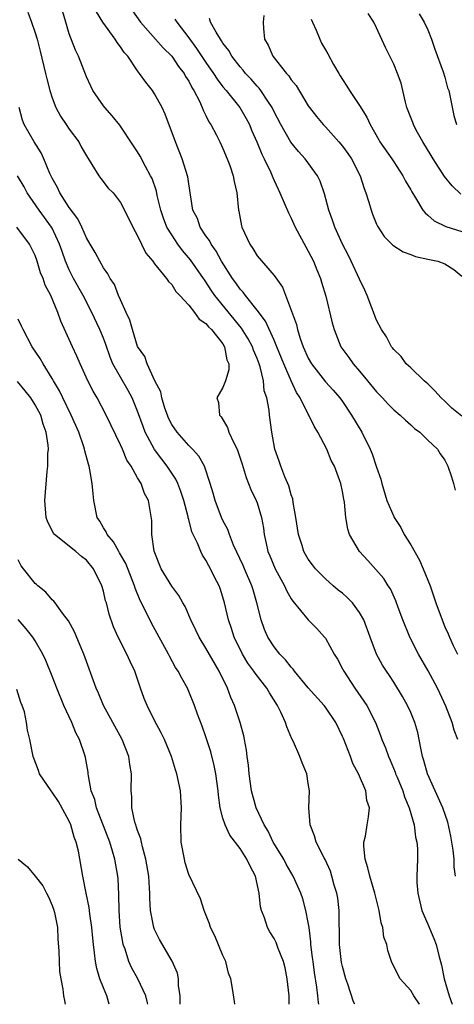
# Model space of a CAD drawing. Units: inches. Extents: x 2604000 to 2607000, y 1527000 to 1530000.
# Drawn here: x 2605147 to 2605198, y 1527000 to 1527115 of the extents above; entities that cross this region are included whole.
import ezdxf

# ---------------------------------------------------------------- set-up
doc = ezdxf.new("R2010")
doc.units = ezdxf.units.IN
doc.header["$MEASUREMENT"] = 0
doc.layers.add('LD26041527_2ft', color=122, linetype='Continuous')

msp = doc.modelspace()

# ---------------------------------------------------------------- linework, layer by layer
at = {"layer": 'LD26041527_2ft'}
for points, elevation in [([(2605198.23, 1527015), (2605198.09, 1527016.09), (2605198.07, 1527017), (2605197.96, 1527018.04), (2605197.82, 1527019), (2605197.69, 1527019.69), (2605197.34, 1527021.33), (2605196.76, 1527023), (2605194.97, 1527027), (2605194.54, 1527028.54), (2605194.39, 1527029), (2605194.21, 1527029.79), (2605193.99, 1527031), (2605193.81, 1527031.81), (2605193.49, 1527033), (2605193, 1527034.18), (2605192.63, 1527035), (2605192.05, 1527036.05), (2605191, 1527037.72), (2605190.49, 1527038.49), (2605190.14, 1527039), (2605189.7, 1527039.7), (2605189, 1527041), (2605188.24, 1527043), (2605187.51, 1527045), (2605187, 1527045.89), (2605186.17, 1527047), (2605185.6, 1527047.6), (2605185, 1527048.14), (2605184.51, 1527048.51), (2605183.92, 1527049), (2605183, 1527049.8), (2605181.84, 1527051), (2605181.47, 1527051.47), (2605181, 1527052.12), (2605180.67, 1527052.67), (2605180.49, 1527053), (2605180.27, 1527053.73), (2605179.84, 1527055), (2605179.54, 1527057), (2605179.23, 1527058.77), (2605179.18, 1527059.18), (2605179, 1527059.66), (2605178.71, 1527060.71), (2605178.24, 1527061.76), (2605177.77, 1527063), (2605177.59, 1527063.59), (2605177.09, 1527065), (2605176.74, 1527067), (2605176.47, 1527069), (2605176.43, 1527069.57), (2605176.13, 1527071), (2605175.84, 1527071.84), (2605175.75, 1527073), (2605175.36, 1527074.64), (2605175.24, 1527075), (2605175, 1527075.62), (2605174.58, 1527076.58), (2605174.45, 1527077), (2605173.94, 1527077.94), (2605173.18, 1527079.18), (2605170.06, 1527083), (2605169.63, 1527083.63), (2605169, 1527084.6), (2605168.82, 1527084.82), (2605168.72, 1527085), (2605167.19, 1527087.19), (2605166.26, 1527088.26), (2605165.71, 1527089), (2605165, 1527090.08), (2605164.44, 1527091), (2605164.04, 1527092.04), (2605163.73, 1527093), (2605163.31, 1527094.69), (2605163.21, 1527095.21), (2605162.69, 1527096.69), (2605162.53, 1527097), (2605161.92, 1527098.08), (2605161.3, 1527099.3), (2605161, 1527099.8), (2605160.53, 1527100.53), (2605158.93, 1527102.93), (2605158.04, 1527104.04), (2605157.15, 1527105), (2605157, 1527105.19), (2605155.77, 1527107), (2605155.51, 1527107.51), (2605155, 1527108.61), (2605154.07, 1527111), (2605153.71, 1527111.71), (2605153, 1527113.64), (2605152.58, 1527115), (2605152, 1527117)], 7576), ([(2605159.94, 1527117), (2605161.34, 1527115), (2605163.11, 1527113), (2605163.99, 1527111.99), (2605165.02, 1527111), (2605165.8, 1527109.8), (2605166.45, 1527109), (2605166.63, 1527108.63), (2605167, 1527108.08), (2605167.35, 1527107.35), (2605167.6, 1527107), (2605168.25, 1527105.75), (2605168.58, 1527105), (2605168.69, 1527104.69), (2605169, 1527104.09), (2605169.34, 1527103.34), (2605169.59, 1527103), (2605170.25, 1527101.75), (2605170.62, 1527101), (2605171, 1527100.21), (2605171.5, 1527099), (2605171.79, 1527098.21), (2605172.21, 1527097), (2605172.33, 1527096.33), (2605172.63, 1527095), (2605172.81, 1527093), (2605172.85, 1527092.85), (2605173.16, 1527091.16), (2605173.2, 1527091), (2605174.13, 1527089), (2605174.5, 1527088.5), (2605175, 1527087.65), (2605177, 1527085.32), (2605177.96, 1527083.96), (2605179.61, 1527079.61), (2605179.73, 1527079), (2605180.05, 1527077.95), (2605180.4, 1527077), (2605181, 1527075.65), (2605181.38, 1527075), (2605183, 1527072.88), (2605183.9, 1527071.9), (2605184.69, 1527071), (2605185, 1527070.57), (2605186.07, 1527069), (2605187.25, 1527067), (2605188.25, 1527065), (2605188.47, 1527064.47), (2605189, 1527062.89), (2605189.49, 1527061.49), (2605189.62, 1527061), (2605190.21, 1527059), (2605191, 1527057.1), (2605191.05, 1527057), (2605191.84, 1527055.84), (2605192.24, 1527055), (2605193, 1527053.79), (2605194.01, 1527052.01), (2605194.47, 1527051), (2605195.27, 1527049), (2605195.94, 1527047), (2605196.67, 1527045), (2605197, 1527044.2), (2605197.39, 1527043.39), (2605197.54, 1527043), (2605197.98, 1527042.02), (2605198.48, 1527041)], 7572), ([(2605148.16, 1527116.16), (2605148.59, 1527115), (2605149, 1527113.76), (2605149.23, 1527113), (2605149.6, 1527111.6), (2605150.23, 1527109), (2605150.37, 1527108.37), (2605150.73, 1527107), (2605151, 1527106.14), (2605151.44, 1527105), (2605151.98, 1527103.98), (2605152.63, 1527103), (2605153, 1527102.46), (2605154.1, 1527101), (2605154.41, 1527100.41), (2605155, 1527099.35), (2605155.65, 1527098.35), (2605156.46, 1527097), (2605156.68, 1527096.68), (2605157.57, 1527095.57), (2605158.12, 1527095), (2605158.52, 1527094.52), (2605159, 1527093.89), (2605159.48, 1527093), (2605160.45, 1527091), (2605161, 1527089.99), (2605161.45, 1527089), (2605161.96, 1527087.96), (2605162.78, 1527087), (2605163, 1527086.69), (2605164.4, 1527085), (2605164.62, 1527084.62), (2605165, 1527084.29), (2605165.48, 1527083.48), (2605165.96, 1527083), (2605167, 1527081.85), (2605167.68, 1527081), (2605168.21, 1527080.21), (2605169, 1527079.73), (2605169.31, 1527079.31), (2605169.66, 1527079), (2605171, 1527077.32), (2605171.2, 1527077), (2605171.47, 1527075.47), (2605171.69, 1527075), (2605171.7, 1527074.3), (2605171.28, 1527073), (2605171, 1527072.24), (2605170.3, 1527071), (2605170.47, 1527070.47), (2605170.59, 1527069), (2605170.78, 1527068.78), (2605171.55, 1527067.55), (2605171.7, 1527067), (2605172.27, 1527065.73), (2605172.66, 1527065), (2605172.76, 1527064.76), (2605173.25, 1527063.25), (2605173.7, 1527061.7), (2605174, 1527061), (2605174.27, 1527060.27), (2605174.9, 1527059), (2605175, 1527058.71), (2605175.51, 1527057), (2605175.74, 1527055.74), (2605175.83, 1527055), (2605176.05, 1527053.95), (2605176.27, 1527053), (2605176.5, 1527052.5), (2605177.1, 1527051), (2605178.2, 1527049), (2605178.44, 1527048.44), (2605179, 1527047.48), (2605179.19, 1527047.19), (2605181, 1527045), (2605182, 1527044), (2605182.9, 1527043), (2605183, 1527042.87), (2605184.01, 1527041), (2605184.4, 1527040.4), (2605185, 1527039.3), (2605185.15, 1527039), (2605186.46, 1527037), (2605187.51, 1527035.51), (2605187.84, 1527035), (2605188.88, 1527033), (2605189.47, 1527031.47), (2605189.63, 1527031), (2605190.04, 1527030.04), (2605190.38, 1527029), (2605190.59, 1527028.59), (2605191.17, 1527027.17), (2605191.23, 1527027), (2605191.39, 1527026.61), (2605192.07, 1527025), (2605192.28, 1527024.28), (2605192.81, 1527023), (2605193.39, 1527021), (2605193.56, 1527019.56), (2605193.71, 1527019), (2605193.77, 1527018.23), (2605193.78, 1527017), (2605193.71, 1527015), (2605193.73, 1527014.27), (2605193.81, 1527013), (2605194.29, 1527011), (2605195, 1527009.4), (2605195.7, 1527007.7), (2605195.96, 1527007), (2605196.29, 1527005.71), (2605196.59, 1527004.59), (2605196.91, 1527003), (2605197.51, 1527001), (2605197.86, 1527000)], 7578), ([(2605198.5, 1527031), (2605198.08, 1527032.08), (2605197.84, 1527033), (2605197.1, 1527034.9), (2605196.42, 1527036.42), (2605196.13, 1527037), (2605195.03, 1527039.03), (2605193.9, 1527041), (2605192.9, 1527043), (2605192.09, 1527045), (2605191.54, 1527046.46), (2605191.25, 1527047.25), (2605190.63, 1527048.63), (2605190.36, 1527049), (2605189.84, 1527049.84), (2605187.98, 1527051.98), (2605186.98, 1527053), (2605185.84, 1527055), (2605185.62, 1527055.62), (2605185.38, 1527057), (2605185.22, 1527058.78), (2605185.14, 1527059.14), (2605185, 1527060.03), (2605184.8, 1527061), (2605184.7, 1527061.3), (2605184.06, 1527063), (2605183.69, 1527063.69), (2605183.17, 1527065), (2605182.13, 1527067), (2605181.69, 1527067.69), (2605181.07, 1527069), (2605181, 1527069.11), (2605180.04, 1527071), (2605179.63, 1527071.63), (2605178.99, 1527072.99), (2605178.13, 1527075), (2605177.33, 1527077), (2605177, 1527077.78), (2605175.98, 1527079.98), (2605175, 1527081.28), (2605173.63, 1527083), (2605173.37, 1527083.37), (2605173, 1527083.75), (2605172.49, 1527084.49), (2605172.1, 1527085), (2605170.81, 1527087), (2605170.2, 1527088.2), (2605169.6, 1527089), (2605169.42, 1527089.42), (2605169, 1527090), (2605168.33, 1527091), (2605168, 1527092), (2605167.49, 1527093), (2605167, 1527096.05), (2605166.89, 1527096.89), (2605166.23, 1527099), (2605165.44, 1527101), (2605164.23, 1527104.23), (2605163.87, 1527105), (2605163, 1527106.61), (2605162.73, 1527107), (2605161.96, 1527107.96), (2605161.24, 1527109), (2605161, 1527109.29), (2605159.84, 1527111), (2605159.44, 1527111.44), (2605159, 1527112.12), (2605158.61, 1527112.61), (2605158.38, 1527113), (2605156.91, 1527115), (2605156.2, 1527116.2)], 7574), ([(2605175.78, 1527115.78), (2605175.71, 1527115), (2605175.75, 1527114.25), (2605175.88, 1527113), (2605176.31, 1527112.31), (2605176.86, 1527111), (2605178.45, 1527109), (2605178.72, 1527108.72), (2605179, 1527108.26), (2605179.57, 1527107.57), (2605181, 1527105.19), (2605181.13, 1527105), (2605181.95, 1527103.95), (2605182.75, 1527103), (2605183, 1527102.74), (2605184.56, 1527101), (2605185, 1527100.49), (2605185.63, 1527099.63), (2605186.04, 1527099), (2605187.08, 1527097), (2605187.53, 1527095.53), (2605187.74, 1527095), (2605188.09, 1527093.91), (2605188.35, 1527093), (2605188.52, 1527092.52), (2605189, 1527091.35), (2605189.11, 1527091.11), (2605189.18, 1527091), (2605189.9, 1527089.9), (2605190.9, 1527088.9), (2605192.11, 1527088.11), (2605193, 1527087.8), (2605193.56, 1527087.56), (2605195, 1527087.26), (2605195.2, 1527087.2), (2605196.17, 1527087), (2605197, 1527086.69), (2605198.05, 1527086.05), (2605199, 1527085.24)], 7566), ([(2605198.87, 1527094.87), (2605197.84, 1527095.84), (2605196.94, 1527096.94), (2605195.61, 1527099), (2605195.39, 1527099.39), (2605194.4, 1527101), (2605193.65, 1527102.35), (2605193.32, 1527103), (2605193.25, 1527103.25), (2605192.55, 1527105), (2605192.38, 1527105.62), (2605191.86, 1527107.86), (2605191.46, 1527109), (2605191, 1527110.08), (2605190.56, 1527111), (2605190.03, 1527112.03), (2605189, 1527114.35), (2605188.68, 1527115), (2605188.02, 1527116.02)], 7562), ([(2605193.98, 1527115.98), (2605194.56, 1527115), (2605195, 1527114.12), (2605195.43, 1527113), (2605195.82, 1527111.82), (2605196.8, 1527109.2), (2605197, 1527108.56), (2605197.32, 1527107.32), (2605197.44, 1527107), (2605197.58, 1527106.42), (2605198.06, 1527104.06), (2605198.35, 1527103)], 7560), ([(2605165.36, 1527115.36), (2605165.59, 1527115), (2605167, 1527113.16), (2605167.92, 1527111.92), (2605169, 1527110.26), (2605169.88, 1527109), (2605170.31, 1527108.31), (2605171, 1527107.43), (2605171.36, 1527107), (2605172.96, 1527105), (2605173.71, 1527103.71), (2605174.09, 1527103), (2605174.35, 1527102.35), (2605174.95, 1527101), (2605175.54, 1527099.54), (2605175.83, 1527099), (2605176.62, 1527097.38), (2605176.78, 1527097), (2605176.83, 1527096.83), (2605177, 1527096.45), (2605177.45, 1527095.45), (2605177.68, 1527095), (2605178.66, 1527092.66), (2605179, 1527092.05), (2605179.47, 1527091), (2605180.7, 1527088.7), (2605181, 1527088.2), (2605181.61, 1527087), (2605182, 1527086), (2605182.44, 1527085), (2605182.56, 1527084.56), (2605183.07, 1527082.93), (2605183.79, 1527079.79), (2605184.01, 1527079), (2605184.82, 1527077), (2605185.73, 1527075.73), (2605186.24, 1527075), (2605187, 1527074.13), (2605187.94, 1527073), (2605189, 1527071.7), (2605189.7, 1527071), (2605190.31, 1527070.31), (2605191, 1527069.6), (2605191.75, 1527069), (2605192.38, 1527068.38), (2605193, 1527067.84), (2605193.43, 1527067.43), (2605194.06, 1527067), (2605195, 1527066.07), (2605196.12, 1527065), (2605196.46, 1527064.46), (2605197, 1527063.71), (2605197.24, 1527063.24), (2605197.35, 1527063), (2605197.76, 1527061.76), (2605198, 1527061), (2605198.19, 1527060.19)], 7570), ([(2605199, 1527068.86), (2605197.81, 1527069.81), (2605197, 1527070.61), (2605196.55, 1527071), (2605195.83, 1527071.83), (2605195, 1527072.64), (2605194.81, 1527072.81), (2605194.56, 1527073), (2605193, 1527074.53), (2605192.47, 1527075), (2605191.86, 1527075.86), (2605191, 1527076.67), (2605190.87, 1527076.87), (2605190.75, 1527077), (2605190.15, 1527078.15), (2605189.59, 1527079), (2605189, 1527080.12), (2605187.91, 1527083), (2605187.63, 1527083.63), (2605187, 1527084.89), (2605186.03, 1527087), (2605185.69, 1527087.69), (2605185, 1527089), (2605184.1, 1527091), (2605183.82, 1527091.82), (2605183.39, 1527093), (2605182.88, 1527094.88), (2605182.37, 1527096.37), (2605182.07, 1527097), (2605180.64, 1527099), (2605179.85, 1527099.85), (2605178.94, 1527100.94), (2605177.77, 1527103), (2605177, 1527104.5), (2605176.76, 1527105), (2605176.25, 1527105.75), (2605175.44, 1527107), (2605175.26, 1527107.26), (2605175, 1527107.51), (2605174.31, 1527108.31), (2605173.64, 1527109), (2605173.36, 1527109.36), (2605173, 1527109.75), (2605172.03, 1527111), (2605171.68, 1527111.68), (2605171, 1527112.54), (2605170.83, 1527112.83), (2605170.7, 1527113), (2605170.19, 1527113.81), (2605169.56, 1527115), (2605169.43, 1527115.43)], 7568), ([(2605181.35, 1527115.35), (2605181.49, 1527115), (2605181.92, 1527114.08), (2605182.33, 1527113), (2605182.55, 1527112.55), (2605183, 1527111.75), (2605183.29, 1527111.29), (2605183.95, 1527110.05), (2605184.56, 1527109), (2605184.73, 1527108.73), (2605185, 1527108.29), (2605185.52, 1527107.52), (2605185.83, 1527107), (2605187, 1527105.26), (2605187.86, 1527103.86), (2605188.23, 1527103), (2605189.24, 1527101.24), (2605189.39, 1527101), (2605190.78, 1527099), (2605191, 1527098.64), (2605192.07, 1527097), (2605192.38, 1527096.38), (2605193, 1527095.36), (2605193.12, 1527095.12), (2605193.57, 1527094.43), (2605194.42, 1527093), (2605194.67, 1527092.67), (2605195, 1527092.42), (2605195.74, 1527091.74), (2605197.09, 1527091.09), (2605199, 1527090.48)], 7564), ([(2605194.04, 1527000), (2605194.02, 1527000.02), (2605193.36, 1527001), (2605193, 1527001.63), (2605191.74, 1527003), (2605191.48, 1527003.48), (2605190.75, 1527005), (2605190.31, 1527006.31), (2605190.18, 1527007), (2605189.86, 1527007.86), (2605189.72, 1527009), (2605189.54, 1527009.54), (2605189.29, 1527011), (2605188.78, 1527013), (2605188.19, 1527015), (2605187.99, 1527015.99), (2605187.67, 1527017), (2605187.5, 1527018.5), (2605187.51, 1527019), (2605187.68, 1527019.68), (2605187.88, 1527021), (2605188.05, 1527021.95), (2605188.16, 1527023), (2605187.86, 1527023.85), (2605187.72, 1527025), (2605186.87, 1527027), (2605186.21, 1527028.21), (2605185.93, 1527029), (2605185.11, 1527031.11), (2605185, 1527031.36), (2605184.21, 1527033), (2605183, 1527034.8), (2605182.84, 1527035), (2605181, 1527037.07), (2605179.4, 1527039), (2605179.23, 1527039.23), (2605179, 1527039.46), (2605178.34, 1527040.34), (2605177.68, 1527041), (2605177, 1527041.86), (2605176.26, 1527043), (2605175.88, 1527043.88), (2605175.46, 1527045), (2605174.98, 1527047), (2605174.52, 1527048.52), (2605174.4, 1527049), (2605173.52, 1527051), (2605173.37, 1527051.37), (2605172.24, 1527053.76), (2605171.76, 1527055), (2605171.58, 1527055.58), (2605171, 1527056.66), (2605170.84, 1527057), (2605170.07, 1527059), (2605169.84, 1527059.84), (2605169.49, 1527061), (2605168.82, 1527063), (2605168.19, 1527064.19), (2605167.42, 1527065), (2605167, 1527065.42), (2605165.62, 1527067), (2605165, 1527067.9), (2605164.64, 1527068.64), (2605164.49, 1527069), (2605164.2, 1527069.8), (2605163.83, 1527071), (2605163.73, 1527071.73), (2605163.02, 1527073), (2605162.11, 1527075), (2605161.85, 1527075.85), (2605161, 1527077.04), (2605160.41, 1527079), (2605160.1, 1527080.1), (2605159.67, 1527081), (2605159, 1527082.47), (2605158.78, 1527083), (2605158.29, 1527084.29), (2605157.79, 1527085), (2605157.53, 1527085.53), (2605157, 1527086.24), (2605156.56, 1527087), (2605156.03, 1527088.03), (2605155.43, 1527089), (2605155, 1527089.73), (2605154.46, 1527091), (2605153.99, 1527091.99), (2605153, 1527093.3), (2605151.91, 1527095), (2605151.63, 1527095.63), (2605151, 1527096.72), (2605150.72, 1527097.28), (2605150.03, 1527099), (2605149.7, 1527099.7), (2605148.88, 1527101), (2605147.72, 1527103), (2605147.51, 1527103.51), (2605147.13, 1527105)], 7580), ([(2605186.43, 1527000), (2605186.29, 1527000.29), (2605185.63, 1527002.37), (2605185.4, 1527003), (2605185, 1527004.42), (2605184.89, 1527004.89), (2605184.64, 1527007), (2605184.66, 1527008.66), (2605184.63, 1527009.37), (2605184.63, 1527011), (2605184.44, 1527012.44), (2605184.34, 1527013), (2605184.04, 1527013.96), (2605183.76, 1527015), (2605183.58, 1527015.58), (2605182.96, 1527016.96), (2605182.84, 1527017.16), (2605181.91, 1527019), (2605181.71, 1527019.71), (2605181.2, 1527021), (2605181.06, 1527023), (2605181.12, 1527025), (2605181, 1527025.86), (2605180.81, 1527027), (2605180.28, 1527028.28), (2605180.02, 1527029), (2605179.27, 1527030.73), (2605179.08, 1527031.08), (2605178.47, 1527032.47), (2605178.33, 1527033), (2605177.79, 1527034.21), (2605177.39, 1527035), (2605176.46, 1527036.46), (2605176.14, 1527037), (2605174.76, 1527038.76), (2605174.62, 1527039), (2605173.93, 1527039.93), (2605173.29, 1527041), (2605172.32, 1527043), (2605172, 1527044), (2605171.65, 1527045), (2605171.19, 1527047), (2605171, 1527047.68), (2605170.68, 1527048.68), (2605170.55, 1527049), (2605170.01, 1527050.01), (2605169.55, 1527051), (2605169.34, 1527051.34), (2605169, 1527052.02), (2605168.59, 1527052.59), (2605168.39, 1527053), (2605168.01, 1527053.99), (2605167.34, 1527055.34), (2605167, 1527056.77), (2605166.94, 1527056.95), (2605166.93, 1527057.07), (2605166.41, 1527059), (2605166.06, 1527060.06), (2605165.7, 1527061), (2605165.48, 1527061.48), (2605165, 1527062.18), (2605164.47, 1527063), (2605163.83, 1527063.83), (2605162.98, 1527064.98), (2605161.89, 1527067), (2605161.64, 1527067.64), (2605161, 1527069.46), (2605160.37, 1527071), (2605159.88, 1527071.88), (2605158.1, 1527075), (2605157.78, 1527075.78), (2605157.27, 1527077.27), (2605157, 1527077.98), (2605156.59, 1527079), (2605155.65, 1527081), (2605154.61, 1527083), (2605153.51, 1527085), (2605153, 1527086), (2605152.56, 1527087), (2605152.15, 1527088.15), (2605151.87, 1527089), (2605151, 1527090.88), (2605150.93, 1527091), (2605149.48, 1527093), (2605148.08, 1527095), (2605147.7, 1527095.7), (2605146.95, 1527097)], 7582), ([(2605182.23, 1527000), (2605182.2, 1527000.2), (2605182.13, 1527001), (2605182, 1527002), (2605181.72, 1527003.72), (2605181.55, 1527005), (2605181.5, 1527005.5), (2605181.3, 1527007), (2605181.3, 1527007.3), (2605181.08, 1527009), (2605181, 1527009.56), (2605180.72, 1527011), (2605180.34, 1527012.34), (2605180.11, 1527013), (2605179.23, 1527015), (2605178.42, 1527016.42), (2605178.13, 1527017), (2605176.9, 1527019), (2605176.28, 1527020.28), (2605175.82, 1527021), (2605174.9, 1527023), (2605174.36, 1527025), (2605174.07, 1527027), (2605173.99, 1527027.99), (2605173.84, 1527029), (2605173.76, 1527029.76), (2605173.53, 1527031), (2605173.44, 1527031.44), (2605173.02, 1527033), (2605172.36, 1527035), (2605171.92, 1527035.92), (2605171.53, 1527037), (2605170.54, 1527039), (2605169, 1527041.71), (2605168.2, 1527043), (2605167.82, 1527043.82), (2605167.24, 1527045), (2605166.56, 1527046.56), (2605166.31, 1527047), (2605165.85, 1527047.85), (2605165, 1527048.97), (2605163.78, 1527051), (2605162.95, 1527053.05), (2605162.66, 1527055), (2605162.66, 1527056.66), (2605162.28, 1527059), (2605161.81, 1527059.81), (2605161.4, 1527061), (2605161, 1527061.66), (2605160.24, 1527063), (2605159.73, 1527063.73), (2605159.22, 1527065), (2605159, 1527065.49), (2605157.33, 1527069), (2605156.28, 1527071), (2605155.79, 1527071.79), (2605155.18, 1527073), (2605154.27, 1527075), (2605153.89, 1527075.89), (2605153.36, 1527077), (2605152, 1527080), (2605151.66, 1527081), (2605150.85, 1527083), (2605150.19, 1527084.19), (2605149.94, 1527085), (2605149.64, 1527085.64), (2605149.25, 1527087), (2605149, 1527087.66), (2605148.32, 1527089), (2605146.84, 1527091)], 7584), ([(2605178.75, 1527000), (2605178.75, 1527001), (2605178.52, 1527003), (2605178.27, 1527004.27), (2605178.08, 1527005), (2605177.48, 1527006.52), (2605177.24, 1527007.24), (2605177, 1527007.71), (2605176.5, 1527008.5), (2605176.22, 1527009), (2605175.88, 1527010.12), (2605175.53, 1527011), (2605175.41, 1527011.41), (2605175.24, 1527013), (2605174.8, 1527015), (2605174.18, 1527016.18), (2605173.81, 1527017), (2605173, 1527018.25), (2605171.8, 1527019.8), (2605171.24, 1527021), (2605171, 1527021.81), (2605170.69, 1527023), (2605170.48, 1527024.48), (2605170.45, 1527025), (2605170.17, 1527027), (2605169.98, 1527027.98), (2605169.57, 1527029.57), (2605169, 1527031.33), (2605168.57, 1527032.57), (2605168.01, 1527033.99), (2605167.65, 1527035), (2605167, 1527036.64), (2605166.83, 1527037), (2605166.17, 1527038.17), (2605165.77, 1527039), (2605165.45, 1527039.45), (2605164.75, 1527040.75), (2605164.64, 1527041), (2605162.63, 1527044.63), (2605161.92, 1527046.08), (2605161.29, 1527047.29), (2605160.71, 1527048.71), (2605160.63, 1527049), (2605159.61, 1527051.61), (2605158.88, 1527052.88), (2605158.8, 1527053), (2605158.16, 1527054.16), (2605157.42, 1527055), (2605157.31, 1527055.31), (2605157, 1527055.79), (2605156.56, 1527056.56), (2605156.28, 1527057), (2605155.89, 1527059), (2605155.78, 1527059.78), (2605155.69, 1527061), (2605155.42, 1527062.58), (2605155.32, 1527063), (2605155.24, 1527063.24), (2605154.82, 1527064.82), (2605154.8, 1527065), (2605154.71, 1527065.29), (2605154.12, 1527067), (2605153.23, 1527069), (2605152.23, 1527071), (2605151.84, 1527071.84), (2605151.15, 1527073), (2605151, 1527073.29), (2605149.93, 1527075), (2605149.6, 1527075.6), (2605148.66, 1527077), (2605147.58, 1527079), (2605147.41, 1527079.41), (2605147, 1527080.21)], 7586), ([(2605172.38, 1527000), (2605172.34, 1527000.34), (2605172.13, 1527001.87), (2605171.93, 1527003), (2605171.66, 1527003.66), (2605171.33, 1527005), (2605171, 1527005.7), (2605170.03, 1527008.03), (2605169.54, 1527009), (2605169.44, 1527009.44), (2605168.79, 1527011), (2605168.36, 1527012.36), (2605167, 1527015.21), (2605166.58, 1527016.58), (2605166.48, 1527017), (2605166.1, 1527019), (2605166.05, 1527021), (2605166.13, 1527023), (2605166.02, 1527025), (2605165.61, 1527027), (2605165.44, 1527027.44), (2605164.96, 1527029), (2605164.15, 1527031), (2605163.77, 1527031.77), (2605163, 1527033.23), (2605162.11, 1527035), (2605161.79, 1527035.79), (2605161.35, 1527037), (2605160.66, 1527039), (2605160.13, 1527040.13), (2605159.75, 1527041), (2605158.73, 1527043), (2605158.19, 1527044.19), (2605157.67, 1527045.67), (2605157.34, 1527047), (2605157.25, 1527047.25), (2605157, 1527048.38), (2605156.82, 1527049), (2605155.82, 1527051), (2605155, 1527051.99), (2605154.42, 1527052.42), (2605153.76, 1527053), (2605151.26, 1527055), (2605151.15, 1527055.15), (2605150.47, 1527056.47), (2605150.3, 1527057), (2605150.13, 1527059), (2605150.39, 1527062.39), (2605150.48, 1527063), (2605150.49, 1527064.49), (2605150.55, 1527065), (2605150.54, 1527065.46), (2605150.31, 1527067), (2605149.94, 1527067.94), (2605149.65, 1527069), (2605149, 1527070.21), (2605148.49, 1527071), (2605147.84, 1527071.84), (2605146.94, 1527072.94)], 7588), ([(2605165.99, 1527000), (2605165.97, 1527001), (2605165.81, 1527002.19), (2605165.79, 1527003), (2605165.66, 1527003.66), (2605165.07, 1527005.07), (2605163.58, 1527007.58), (2605163, 1527008.76), (2605162.91, 1527009), (2605162.52, 1527011), (2605162.43, 1527012.43), (2605162.43, 1527013), (2605162.41, 1527013.59), (2605162.3, 1527015), (2605161.97, 1527017), (2605161.56, 1527018.44), (2605161.44, 1527019), (2605161.38, 1527019.38), (2605161, 1527020.35), (2605160.85, 1527020.85), (2605160.79, 1527021), (2605160.69, 1527021.31), (2605160.32, 1527023), (2605160.31, 1527024.31), (2605160.25, 1527025), (2605160.28, 1527027), (2605160.09, 1527028.09), (2605159.96, 1527029), (2605159.18, 1527031), (2605157, 1527035), (2605156.42, 1527036.42), (2605156.15, 1527037), (2605154.69, 1527041), (2605154.45, 1527041.55), (2605153.61, 1527043.61), (2605152.9, 1527044.9), (2605152.19, 1527045.81), (2605151.33, 1527047), (2605151.2, 1527047.2), (2605151, 1527047.36), (2605150.26, 1527048.26), (2605149.32, 1527049), (2605149.16, 1527049.16), (2605149, 1527049.29), (2605147.62, 1527051), (2605147.36, 1527051.36), (2605147, 1527052.04)], 7590), ([(2605162.19, 1527000), (2605162.17, 1527000.17), (2605161.96, 1527001), (2605161.01, 1527003), (2605160.3, 1527004.3), (2605159.99, 1527005), (2605159.53, 1527006.47), (2605159.33, 1527007), (2605159.26, 1527007.26), (2605158.97, 1527009.03), (2605158.83, 1527011), (2605158.82, 1527012.82), (2605158.72, 1527014.72), (2605158.69, 1527015), (2605158.33, 1527017), (2605158.07, 1527017.93), (2605157.74, 1527019), (2605156.17, 1527023), (2605155.98, 1527023.98), (2605155.58, 1527025), (2605155.25, 1527026.75), (2605155.23, 1527027), (2605155.2, 1527027.2), (2605154.89, 1527028.89), (2605154.81, 1527029.19), (2605154.18, 1527031), (2605153.77, 1527031.77), (2605153.28, 1527033), (2605152.37, 1527035), (2605151.55, 1527037), (2605151, 1527038.43), (2605150.26, 1527040.26), (2605149.92, 1527041), (2605149, 1527042.56), (2605148.72, 1527043), (2605147.95, 1527043.95), (2605147, 1527045.05)], 7592), ([(2605157.69, 1527000), (2605157.4, 1527001), (2605157, 1527001.92), (2605156.59, 1527003), (2605156.21, 1527004.21), (2605156.07, 1527005), (2605155.97, 1527006.03), (2605155.82, 1527007), (2605155.74, 1527007.74), (2605155.64, 1527009), (2605155.4, 1527010.6), (2605155.33, 1527011.33), (2605154.97, 1527013.03), (2605154.59, 1527015), (2605154.07, 1527017.93), (2605153.82, 1527019), (2605153.59, 1527019.59), (2605153.19, 1527021), (2605153, 1527021.43), (2605151.74, 1527023.74), (2605151, 1527024.84), (2605150.86, 1527025), (2605149.52, 1527027), (2605149.39, 1527027.39), (2605148.75, 1527029), (2605148.37, 1527031), (2605148.1, 1527032.1), (2605148, 1527033), (2605147.74, 1527034.26), (2605147.49, 1527035), (2605147.34, 1527035.34), (2605146.86, 1527036.86)], 7594), ([(2605147.02, 1527017), (2605148.1, 1527016.1), (2605149, 1527015.01), (2605149.89, 1527013.89), (2605150.33, 1527013), (2605150.57, 1527012.57), (2605151, 1527011.56), (2605151.15, 1527011.15), (2605151.25, 1527010.75), (2605151.6, 1527009), (2605151.67, 1527007.67), (2605151.79, 1527006.21), (2605151.8, 1527005), (2605151.86, 1527003.86), (2605152, 1527003), (2605152.24, 1527001.76), (2605152.34, 1527001), (2605152.45, 1527000.45), (2605152.51, 1527000)], 7596)]:
    msp.add_lwpolyline(points, dxfattribs=dict(at, elevation=elevation))

doc.saveas('drawing.dxf')
